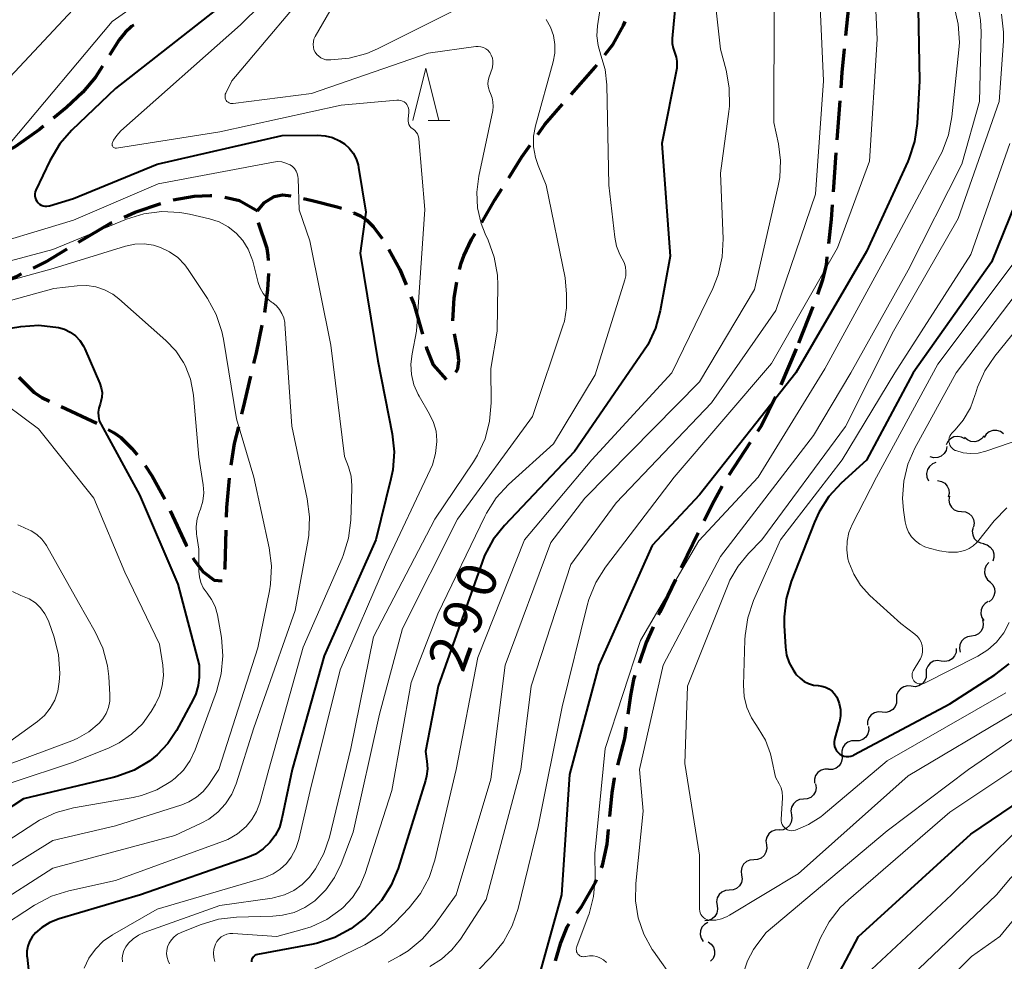
# Model space of a CAD drawing. Units: metres. Extents: x -64000 to -62000, y 25500 to 27000.
# Drawn here: x -62492 to -62398, y 25741 to 25831 of the extents above; entities that cross this region are included whole.
import ezdxf

# ---------------------------------------------------------------- set-up
doc = ezdxf.new("R2010")
doc.units = ezdxf.units.M
for name, color, linetype, lineweight in [('210300_徒歩道', 7, 'Continuous', 70), ('510200_細流', 7, 'Continuous', 30), ('633200_針葉樹林', 7, 'Continuous', 13), ('710100_等高線(計曲線)', 7, 'Continuous', 40), ('710200_等高線(主曲線)', 7, 'Continuous', 13)]:
    doc.layers.add(name, color=color, linetype=linetype, lineweight=lineweight)
doc.styles.add('Style-WORKING', font='MS Gothic.ttf')

msp = doc.modelspace()

# ---------------------------------------------------------------- linework, layer by layer
at = {"layer": '210300_徒歩道', "linetype": 'Continuous', "lineweight": 70}
for p, q in [((-62412.627, 25833.04), (-62413.004, 25829.309)), ((-62413.558, 25823.084), (-62413.832, 25819.344)), ((-62413.923, 25818.097), (-62414.196, 25814.357)), ((-62416.122, 25803.338), (-62417.509, 25799.854)), ((-62417.73, 25799.3), (-62419.202, 25795.851)), ((-62488.193, 25793.781), (-62484.791, 25792.205)), ((-62422.141, 25790.349), (-62424.199, 25787.215))]:
    msp.add_line(p, q, dxfattribs=at)
at = {"layer": '210300_徒歩道', "linetype": 'Continuous', "lineweight": 70, "flags": 128}
for points in [[(-62436.07, 25827.5), (-62435.29, 25828.51), (-62434.3, 25830.3), (-62434.116, 25830.687)], [(-62481.238, 25830.338), (-62481.45, 25830.19), (-62482.07, 25829.63), (-62482.63, 25828.92), (-62483.569, 25827.441)], [(-62413.13, 25828.065), (-62413.36, 25825.79), (-62413.467, 25824.33)], [(-62484.239, 25826.386), (-62484.91, 25825.33), (-62486.13, 25823.92)], [(-62439.299, 25823.686), (-62436.99, 25826.31), (-62436.835, 25826.511)], [(-62486.13, 25823.92), (-62487.69, 25822.44), (-62488.929, 25821.428)], [(-62442.505, 25819.855), (-62441.83, 25820.81), (-62440.125, 25822.747)], [(-62489.897, 25820.637), (-62490.26, 25820.34), (-62492.59, 25818.69), (-62492.964, 25818.487)], [(-62445.286, 25815.702), (-62444.02, 25817.71), (-62443.226, 25818.834)], [(-62447.885, 25811.431), (-62446.61, 25813.6), (-62445.952, 25814.644)], [(-62477.46, 25813.583), (-62475.44, 25813.93), (-62473.9, 25814.01), (-62473.743, 25813.996)], [(-62472.506, 25813.833), (-62471.11, 25813.54), (-62469.39, 25812.54)], [(-62469.39, 25812.54), (-62468.7, 25813.32), (-62467.77, 25813.92), (-62466.97, 25814.06), (-62466.185, 25813.972)], [(-62464.963, 25813.714), (-62464.12, 25813.52), (-62461.74, 25812.92), (-62461.334, 25812.778)], [(-62482.172, 25811.934), (-62481.11, 25812.4), (-62478.657, 25813.23)], [(-62414.288, 25813.11), (-62414.39, 25811.71), (-62414.646, 25809.378)], [(-62460.154, 25812.365), (-62460.14, 25812.36), (-62459.5, 25812.06), (-62458.89, 25811.63), (-62458.29, 25811.05), (-62457.425, 25809.889)], [(-62486.547, 25809.53), (-62483.48, 25811.36), (-62483.317, 25811.432)], [(-62468.319, 25807.774), (-62468.34, 25808.25), (-62468.46, 25808.92), (-62469.277, 25811.38)], [(-62449.999, 25806.925), (-62449.85, 25807.52), (-62449.6, 25808.22), (-62448.85, 25809.79), (-62448.519, 25810.354)], [(-62490.888, 25807.054), (-62489.68, 25807.66), (-62487.621, 25808.889)], [(-62456.778, 25808.823), (-62455.73, 25806.9), (-62455.139, 25805.457)], [(-62414.783, 25808.136), (-62414.87, 25807.34), (-62415.24, 25805.82), (-62415.68, 25804.507)], [(-62495.444, 25805.002), (-62494.87, 25805.21), (-62492.43, 25806.28), (-62492.005, 25806.493)], [(-62468.682, 25802.799), (-62468.38, 25804.97), (-62468.279, 25806.525)], [(-62450.644, 25801.982), (-62450.53, 25804.2), (-62450.279, 25805.708)], [(-62454.665, 25804.3), (-62454.39, 25803.63), (-62453.553, 25800.722)], [(-62469.724, 25797.909), (-62469.48, 25798.94), (-62468.932, 25801.575)], [(-62450.347, 25797.086), (-62450.16, 25797.41), (-62450.08, 25798.19), (-62450.18, 25799.09), (-62450.487, 25800.748)], [(-62453.208, 25799.521), (-62453.17, 25799.39), (-62452.53, 25797.79), (-62451.273, 25796.378)], [(-62492.256, 25796.586), (-62490.79, 25795.12), (-62490.05, 25794.65), (-62489.326, 25794.311)], [(-62470.884, 25793.046), (-62470.59, 25794.25), (-62470.012, 25796.693)], [(-62419.717, 25794.712), (-62421.07, 25791.98), (-62421.455, 25791.394)], [(-62471.886, 25788.152), (-62471.57, 25790.24), (-62471.181, 25791.832)], [(-62483.698, 25791.597), (-62483.11, 25791.27), (-62482.47, 25790.81), (-62481.42, 25789.75), (-62480.908, 25789.14)], [(-62480.15, 25788.148), (-62479.46, 25787.11), (-62478.268, 25784.909)], [(-62472.354, 25783.178), (-62472.33, 25784.11), (-62472.058, 25786.914)], [(-62424.845, 25786.146), (-62425.79, 25784.41), (-62426.571, 25782.818)], [(-62477.733, 25783.779), (-62476.23, 25780.5), (-62476.161, 25780.375)], [(-62472.501, 25778.181), (-62472.48, 25778.36), (-62472.387, 25781.928)], [(-62427.122, 25781.696), (-62428.19, 25779.52), (-62428.768, 25778.326)], [(-62475.561, 25779.279), (-62475.43, 25779.04), (-62474.6, 25777.96), (-62473.54, 25777.15), (-62472.761, 25777.082)], [(-62429.313, 25777.201), (-62430.82, 25774.09), (-62430.939, 25773.822)], [(-62431.445, 25772.679), (-62432.11, 25771.18), (-62432.799, 25769.186)], [(-62433.207, 25768.004), (-62433.34, 25767.62), (-62433.63, 25766.1), (-62433.876, 25764.321)], [(-62434.047, 25763.083), (-62434.2, 25761.98), (-62434.858, 25759.427)], [(-62435.171, 25758.216), (-62435.18, 25758.18), (-62435.4, 25756.78), (-62435.627, 25754.496)], [(-62435.751, 25753.252), (-62435.89, 25751.85), (-62436.32, 25749.79), (-62436.414, 25749.573)], [(-62436.913, 25748.427), (-62437.02, 25748.18), (-62438.39, 25745.78), (-62438.808, 25745.197)], [(-62439.536, 25744.181), (-62439.73, 25743.91), (-62440.36, 25742.29), (-62440.832, 25740.679)]]:
    msp.add_lwpolyline(points, dxfattribs=at)
at = {"layer": '510200_細流', "linetype": 'Continuous', "lineweight": 30, "flags": 128}
for points in [[(-62401.566, 25790.676), (-62401.886, 25790.856), (-62402.247, 25790.923), (-62402.61, 25790.871), (-62402.938, 25790.705), (-62403.196, 25790.443), (-62403.354, 25790.112)], [(-62399.727, 25790.979), (-62399.955, 25790.691), (-62400.264, 25790.493), (-62400.62, 25790.403), (-62400.986, 25790.433), (-62401.323, 25790.578), (-62401.595, 25790.824)], [(-62397.862, 25791.161), (-62398.158, 25791.379), (-62398.507, 25791.489), (-62398.874, 25791.483), (-62399.22, 25791.357), (-62399.508, 25791.129), (-62399.706, 25790.82)], [(-62403.277, 25789.942), (-62403.354, 25789.582), (-62403.543, 25789.268), (-62403.823, 25789.029), (-62404.164, 25788.893), (-62404.53, 25788.873), (-62404.883, 25788.973)], [(-62404.335, 25788.414), (-62404.678, 25788.284), (-62404.96, 25788.05), (-62405.154, 25787.738), (-62405.237, 25787.38), (-62405.201, 25787.015), (-62405.049, 25786.68)], [(-62404.172, 25786.684), (-62403.811, 25786.615), (-62403.493, 25786.432), (-62403.248, 25786.157), (-62403.106, 25785.819), (-62403.078, 25785.453), (-62403.171, 25785.098)], [(-62403.05, 25785.184), (-62403.102, 25784.821), (-62403.032, 25784.461), (-62402.852, 25784.141), (-62402.578, 25783.896), (-62402.241, 25783.751), (-62401.874, 25783.724)], [(-62401.883, 25783.717), (-62401.517, 25783.687), (-62401.181, 25783.539), (-62400.908, 25783.292), (-62400.731, 25782.971), (-62400.665, 25782.61), (-62400.719, 25782.247)], [(-62400.777, 25782.204), (-62400.855, 25781.845), (-62400.812, 25781.481), (-62400.656, 25781.149), (-62400.4, 25780.884), (-62400.074, 25780.716), (-62399.711, 25780.662)], [(-62399.785, 25780.616), (-62399.43, 25780.524), (-62399.124, 25780.322), (-62398.897, 25780.032), (-62398.776, 25779.685), (-62398.772, 25779.319), (-62398.887, 25778.97)], [(-62399.263, 25778.826), (-62399.511, 25778.555), (-62399.657, 25778.219), (-62399.688, 25777.853), (-62399.6, 25777.496), (-62399.403, 25777.186), (-62399.116, 25776.957)], [(-62399.139, 25776.957), (-62398.886, 25776.692), (-62398.732, 25776.359), (-62398.692, 25775.993), (-62398.771, 25775.635), (-62398.961, 25775.321), (-62399.242, 25775.085)], [(-62399.313, 25775.095), (-62399.631, 25774.912), (-62399.872, 25774.635), (-62400.013, 25774.297), (-62400.038, 25773.93), (-62399.944, 25773.575), (-62399.74, 25773.269)], [(-62399.884, 25773.331), (-62399.805, 25772.973), (-62399.845, 25772.608), (-62400, 25772.275), (-62400.254, 25772.01), (-62400.579, 25771.839), (-62400.941, 25771.783)], [(-62400.941, 25771.783), (-62401.304, 25771.726), (-62401.629, 25771.556), (-62401.883, 25771.291), (-62402.038, 25770.957), (-62402.078, 25770.592), (-62401.998, 25770.234)], [(-62402.387, 25770.589), (-62402.411, 25770.223), (-62402.552, 25769.884), (-62402.794, 25769.607), (-62403.112, 25769.424), (-62403.471, 25769.351), (-62403.835, 25769.399)], [(-62403.835, 25769.399), (-62404.199, 25769.446), (-62404.559, 25769.374), (-62404.877, 25769.19), (-62405.119, 25768.913), (-62405.26, 25768.575), (-62405.284, 25768.208)], [(-62405.27, 25768.192), (-62405.287, 25767.825), (-62405.421, 25767.484), (-62405.658, 25767.202), (-62405.972, 25767.013), (-62406.33, 25766.933), (-62406.695, 25766.973)], [(-62406.695, 25766.973), (-62407.06, 25767.014), (-62407.418, 25766.934), (-62407.732, 25766.745), (-62407.969, 25766.463), (-62408.104, 25766.122), (-62408.121, 25765.755)], [(-62408.109, 25765.742), (-62408.117, 25765.375), (-62408.244, 25765.03), (-62408.474, 25764.744), (-62408.784, 25764.547), (-62409.14, 25764.459), (-62409.506, 25764.491)], [(-62409.506, 25764.491), (-62409.872, 25764.523), (-62410.228, 25764.435), (-62410.537, 25764.239), (-62410.768, 25763.952), (-62410.895, 25763.608), (-62410.903, 25763.241)], [(-62410.793, 25763.128), (-62410.767, 25762.762), (-62410.861, 25762.407), (-62411.065, 25762.101), (-62411.355, 25761.876), (-62411.701, 25761.756), (-62412.069, 25761.754)], [(-62412.069, 25761.754), (-62412.436, 25761.753), (-62412.782, 25761.632), (-62413.073, 25761.408), (-62413.276, 25761.101), (-62413.37, 25760.747), (-62413.344, 25760.38)], [(-62413.344, 25760.38), (-62413.319, 25760.014), (-62413.413, 25759.66), (-62413.616, 25759.353), (-62413.907, 25759.128), (-62414.253, 25759.008), (-62414.62, 25759.007)], [(-62414.635, 25759.021), (-62415.002, 25759.037), (-62415.354, 25758.933), (-62415.655, 25758.723), (-62415.872, 25758.426), (-62415.983, 25758.077), (-62415.975, 25757.71)], [(-62415.879, 25757.623), (-62415.823, 25757.26), (-62415.887, 25756.899), (-62416.064, 25756.576), (-62416.334, 25756.328), (-62416.669, 25756.179), (-62417.035, 25756.147)], [(-62417.035, 25756.147), (-62417.401, 25756.115), (-62417.736, 25755.966), (-62418.006, 25755.718), (-62418.183, 25755.395), (-62418.247, 25755.034), (-62418.191, 25754.671)], [(-62418.191, 25754.671), (-62418.135, 25754.308), (-62418.2, 25753.947), (-62418.376, 25753.624), (-62418.647, 25753.376), (-62418.982, 25753.227), (-62419.348, 25753.195)], [(-62419.381, 25753.222), (-62419.747, 25753.204), (-62420.088, 25753.068), (-62420.368, 25752.83), (-62420.557, 25752.515), (-62420.635, 25752.156), (-62420.593, 25751.792)], [(-62420.593, 25751.792), (-62420.551, 25751.427), (-62420.629, 25751.069), (-62420.818, 25750.753), (-62421.098, 25750.515), (-62421.439, 25750.38), (-62421.806, 25750.361)], [(-62421.796, 25750.354), (-62422.162, 25750.326), (-62422.499, 25750.181), (-62422.773, 25749.936), (-62422.953, 25749.616), (-62423.022, 25749.256), (-62422.971, 25748.892)], [(-62422.971, 25748.892), (-62422.919, 25748.529), (-62422.988, 25748.168), (-62423.168, 25747.848), (-62423.442, 25747.603), (-62423.779, 25747.458), (-62424.145, 25747.43)], [(-62424.145, 25747.43), (-62424.511, 25747.403), (-62424.848, 25747.258), (-62425.122, 25747.013), (-62425.302, 25746.693), (-62425.371, 25746.332), (-62425.319, 25745.969)], [(-62425.319, 25745.969), (-62425.268, 25745.605), (-62425.336, 25745.245), (-62425.517, 25744.924), (-62425.791, 25744.68), (-62426.128, 25744.535), (-62426.494, 25744.507)], [(-62426.206, 25744.348), (-62426.525, 25744.166), (-62426.768, 25743.891), (-62426.911, 25743.553), (-62426.937, 25743.186), (-62426.845, 25742.831), (-62426.643, 25742.524)], [(-62426.169, 25742.487), (-62425.871, 25742.271), (-62425.66, 25741.971), (-62425.555, 25741.619), (-62425.57, 25741.252), (-62425.7, 25740.909), (-62425.934, 25740.626)]]:
    msp.add_lwpolyline(points, dxfattribs=at)
at = {"layer": '633200_針葉樹林', "linetype": 'Continuous', "lineweight": 13}
msp.add_line((-62453.022, 25821.2), (-62450.938, 25821.2), dxfattribs=at)
at = {"layer": '633200_針葉樹林', "linetype": 'Continuous', "lineweight": 13, "flags": 128}
msp.add_lwpolyline([(-62454.48, 25821.2), (-62453.23, 25826.2), (-62451.98, 25821.2)], dxfattribs=at)
at = {"layer": '710100_等高線(計曲線)', "linetype": 'Continuous', "lineweight": 40, "flags": 128}
for points, elevation in [([(-62406.07, 25833.62), (-62405.92, 25825), (-62406.14, 25820.9), (-62406.39, 25819.18), (-62406.93, 25817.52), (-62407.04, 25817.27), (-62411, 25808.64), (-62417.76, 25797), (-62427, 25785.33), (-62431.54, 25780.46)], 280), ([(-62429.3, 25832.48), (-62429.62, 25829.06), (-62429.62, 25828.58), (-62429.54, 25828.11), (-62429.37, 25827.63), (-62429.23, 25827.26), (-62429.16, 25826.87), (-62429.16, 25826.48), (-62429.19, 25826.22), (-62430.62, 25819), (-62429.81, 25808.19), (-62430.77, 25802.96), (-62431.23, 25801.28), (-62431.97, 25799.7), (-62432.37, 25799.08), (-62439, 25789.47), (-62445.69, 25782.4), (-62446.77, 25781.03), (-62447.6, 25779.5), (-62447.85, 25778.87), (-62452.05, 25767), (-62453.27, 25760.73), (-62453.14, 25759.79), (-62453.09, 25759.07), (-62453.18, 25758.35), (-62453.28, 25757.95), (-62455.9, 25749.53), (-62456.57, 25747.92), (-62457.5, 25746.45), (-62458.63, 25745.19), (-62459.06, 25744.8), (-62460.43, 25743.73), (-62461.97, 25742.91), (-62463.63, 25742.37), (-62464.04, 25742.28), (-62469.37, 25741.29), (-62469.49, 25741.25), (-62469.61, 25741.2), (-62469.71, 25741.13), (-62469.8, 25741.04), (-62469.87, 25740.93), (-62469.92, 25740.82), (-62469.95, 25740.69), (-62469.96, 25740.57)], 290), ([(-62473.41, 25831.77), (-62483, 25824.26), (-62487.17, 25820.27), (-62488.32, 25818.96), (-62489.28, 25817.34), (-62490.62, 25814.53)], 300), ([(-62490.62, 25814.53), (-62490.69, 25814.36), (-62490.72, 25814.17), (-62490.72, 25813.98), (-62490.69, 25813.8), (-62490.63, 25813.62), (-62490.53, 25813.46), (-62490.41, 25813.31), (-62490.27, 25813.19), (-62490.11, 25813.09), (-62489.93, 25813.03), (-62489.75, 25812.99), (-62489.56, 25812.99), (-62489.37, 25813.02), (-62489.33, 25813.03), (-62487, 25813.73), (-62479, 25817.01), (-62467, 25819.74), (-62463.63, 25819.78), (-62462.89, 25819.73), (-62462.18, 25819.55), (-62461.51, 25819.25), (-62461.05, 25818.95), (-62460.6, 25818.54), (-62460.22, 25818.06), (-62459.92, 25817.52), (-62459.73, 25816.94), (-62459.68, 25816.68), (-62459, 25812.4), (-62459.53, 25808.47), (-62457.83, 25798.17), (-62456.47, 25791.18), (-62456.28, 25789.45), (-62456.41, 25787.71), (-62456.58, 25786.85), (-62458.04, 25781), (-62463, 25769.88), (-62466.04, 25759), (-62467.03, 25754.31), (-62467.28, 25753.46), (-62467.68, 25752.68), (-62468.18, 25752), (-62468.83, 25751.39), (-62469.57, 25750.9), (-62470.33, 25750.56), (-62480.58, 25747), (-62488.4, 25744.68), (-62489.27, 25744.34), (-62490.06, 25743.85), (-62490.66, 25743.34), (-62490.98, 25742.96), (-62491.23, 25742.53), (-62491.39, 25742.07), (-62491.48, 25741.59), (-62491.48, 25741.1), (-62491.47, 25741.03), (-62491.27, 25739.2)], 300), ([(-62394.42, 25819), (-62399, 25807.61), (-62406.53, 25797), (-62411, 25788.63), (-62413.42, 25786.43), (-62414.6, 25785.15), (-62415.54, 25783.68), (-62415.99, 25782.69), (-62418.21, 25777.03), (-62418.7, 25775.36), (-62418.9, 25773.63), (-62418.89, 25772.79), (-62418.76, 25770.74), (-62418.65, 25769.97), (-62418.4, 25769.23), (-62418.03, 25768.54), (-62417.79, 25768.21), (-62417.7, 25768.09), (-62417.36, 25767.74), (-62416.97, 25767.45), (-62416.54, 25767.24), (-62416.08, 25767.1), (-62415.63, 25767.05)], 270), ([(-62415.65, 25735.63), (-62411.76, 25743), (-62401, 25752.82), (-62389.2, 25760.8), (-62379, 25765.84), (-62371, 25769.78), (-62360.32, 25779), (-62353, 25789.76), (-62350.59, 25793.41), (-62348.07, 25803)], 280), ([(-62499.79, 25800.21), (-62492.06, 25801.45), (-62490.34, 25801.58), (-62488.46, 25801.37), (-62487.87, 25801.2), (-62487.32, 25800.92), (-62486.83, 25800.55), (-62486.41, 25800.1)], 310), ([(-62486.41, 25800.1), (-62486.07, 25799.58), (-62485.94, 25799.32), (-62484.49, 25795.99), (-62484.35, 25795.57), (-62484.28, 25795.14), (-62484.29, 25794.69), (-62484.38, 25794.26), (-62484.47, 25794), (-62484.59, 25793.63), (-62484.64, 25793.24), (-62484.63, 25792.84), (-62484.54, 25792.46), (-62484.39, 25792.09), (-62484.37, 25792.05), (-62480.69, 25785.31), (-62477, 25776.75), (-62474.96, 25769), (-62474.98, 25767.86), (-62475.07, 25767.05), (-62475.29, 25766.27), (-62475.54, 25765.72), (-62477.14, 25762.75), (-62477.96, 25761.5), (-62478.98, 25760.42), (-62479.69, 25759.85), (-62479.71, 25759.83), (-62481.21, 25758.95), (-62482.85, 25758.34), (-62483.21, 25758.24), (-62491.81, 25756.19), (-62503, 25748.87)], 310), ([(-62431.54, 25780.46), (-62436.64, 25769), (-62439.47, 25758.53), (-62440.22, 25747), (-62442.4, 25739.17)], 280), ([(-62415.63, 25767.05), (-62415.27, 25767), (-62414.92, 25766.89), (-62414.59, 25766.73), (-62414.3, 25766.51), (-62414.05, 25766.24), (-62413.85, 25765.93), (-62413.82, 25765.87), (-62413.61, 25765.32), (-62413.5, 25764.74), (-62413.49, 25764.16), (-62413.58, 25763.58), (-62413.6, 25763.52), (-62414.05, 25761.87), (-62414.09, 25761.65), (-62414.09, 25761.42), (-62414.05, 25761.2), (-62413.98, 25760.99), (-62413.86, 25760.8), (-62413.72, 25760.63), (-62413.55, 25760.48), (-62413.36, 25760.37), (-62413.15, 25760.29), (-62412.93, 25760.25), (-62412.7, 25760.25), (-62412.48, 25760.29), (-62412.27, 25760.36), (-62412.21, 25760.4), (-62403, 25765.3), (-62398.68, 25768.07), (-62397.3, 25769.14)], 270)]:
    msp.add_lwpolyline(points, dxfattribs=dict(at, elevation=elevation))
at = {"layer": '710200_等高線(主曲線)', "linetype": 'Continuous', "lineweight": 13, "flags": 128}
for points, elevation in [([(-62492.66, 25869.34), (-62491.83, 25867.13), (-62491.28, 25866), (-62490.55, 25864.97), (-62489.64, 25864.09), (-62489.03, 25863.64), (-62485.85, 25861.55), (-62484.48, 25860.47), (-62483.32, 25859.17), (-62482.61, 25858.06), (-62479.79, 25853), (-62476.88, 25845.12), (-62476.47, 25838.07), (-62476.5, 25837.22), (-62476.67, 25836.38), (-62476.8, 25836), (-62477.08, 25835.44), (-62477.45, 25834.94), (-62477.9, 25834.51), (-62478.07, 25834.38), (-62483.32, 25830.68), (-62493.11, 25819)], 302), ([(-62494.44, 25862.17), (-62491, 25857.33), (-62488.53, 25854.74), (-62487.52, 25853.49), (-62486.75, 25852.08), (-62486.27, 25850.67), (-62485.67, 25848.33), (-62483.93, 25843.41), (-62483.49, 25841.73), (-62483.35, 25839.99), (-62483.5, 25838.37), (-62483.57, 25837.96), (-62484.01, 25836.28), (-62484.74, 25834.69), (-62485.74, 25833.26), (-62486.14, 25832.81), (-62495, 25823.38)], 304), ([(-62410.39, 25838.02), (-62409.96, 25829), (-62410.7, 25817.3), (-62413.76, 25809), (-62420.09, 25797.91), (-62429.44, 25787), (-62436.01, 25778.39), (-62436.94, 25776.91), (-62437.6, 25775.3), (-62437.76, 25774.72), (-62440.16, 25765), (-62442.47, 25753.53), (-62444.4, 25745.68), (-62444.96, 25744.03), (-62445.79, 25742.5), (-62446.99, 25741.04), (-62448.29, 25739.72)], 282), ([(-62415.64, 25836.36), (-62415.12, 25825), (-62415.87, 25814.13), (-62419.67, 25803), (-62425.85, 25794.15), (-62435, 25784.56), (-62439.34, 25778.66), (-62443.15, 25767), (-62444.14, 25759), (-62447.44, 25746.56), (-62449.92, 25742.75), (-62450.74, 25741.71)], 284), ([(-62425.89, 25836.11), (-62425, 25828.03)], 288), ([(-62463, 25835.49), (-62471.85, 25825), (-62472.42, 25823.82), (-62472.47, 25823.71), (-62472.49, 25823.59), (-62472.49, 25823.46), (-62472.47, 25823.34), (-62472.43, 25823.23), (-62472.37, 25823.12), (-62472.3, 25823.02), (-62472.2, 25822.94), (-62472.1, 25822.88), (-62471.98, 25822.83), (-62471.86, 25822.81), (-62471.74, 25822.81), (-62471.7, 25822.81), (-62464.21, 25823.79), (-62453, 25827.66), (-62448.46, 25828.28), (-62448.21, 25828.29), (-62447.96, 25828.26)], 296), ([(-62460.32, 25835.34), (-62463.85, 25829.24), (-62463.96, 25829), (-62464.02, 25828.75), (-62464.05, 25828.49), (-62464.02, 25828.23), (-62463.96, 25827.98), (-62463.85, 25827.75), (-62463.7, 25827.53), (-62463.51, 25827.35), (-62463.3, 25827.2), (-62463.07, 25827.09), (-62462.81, 25827.02), (-62462.56, 25827), (-62462.33, 25827), (-62460.6, 25827.15), (-62458.91, 25827.6), (-62457.86, 25828.06), (-62449, 25832.49)], 294), ([(-62467, 25834.31), (-62471, 25830.36), (-62482.47, 25820.19), (-62482.86, 25819.77), (-62483.18, 25819.3), (-62483.29, 25819.07), (-62483.31, 25819.01), (-62483.32, 25818.94), (-62483.32, 25818.87), (-62483.31, 25818.81), (-62483.28, 25818.75), (-62483.25, 25818.69), (-62483.2, 25818.64), (-62483.15, 25818.6), (-62483.09, 25818.56), (-62483.03, 25818.54)], 298), ([(-62436.37, 25833), (-62436.78, 25830.26), (-62436.84, 25829.32), (-62436.73, 25828.38), (-62436.46, 25827.45), (-62436.05, 25826.09), (-62435.89, 25824.62), (-62435.68, 25815), (-62435.12, 25810), (-62434.95, 25809.15), (-62434.63, 25808.34), (-62434.42, 25807.95), (-62434.22, 25807.57), (-62434.1, 25807.16), (-62434.05, 25806.73), (-62434.08, 25806.31), (-62434.16, 25805.94), (-62437, 25796.83), (-62441, 25790.21), (-62445.3, 25786.31)], 292), ([(-62400.35, 25832.53), (-62400.05, 25830.82), (-62400.01, 25829.7), (-62400.16, 25823), (-62401.84, 25817), (-62407, 25806.85), (-62412.49, 25797), (-62416.06, 25791), (-62425, 25779.42)], 276), ([(-62419.84, 25832.16), (-62419.88, 25821), (-62419.44, 25818.97), (-62419.24, 25817.36), (-62419.31, 25815.74), (-62419.46, 25814.92), (-62421.72, 25805), (-62427, 25796.14), (-62437.99, 25785), (-62441.25, 25780.75), (-62445.64, 25769), (-62447, 25758.08), (-62450.33, 25747), (-62452.45, 25744.06), (-62453.59, 25742.74), (-62454.94, 25741.64), (-62455.73, 25741.15), (-62456.84, 25740.54)], 286), ([(-62402.58, 25832.11), (-62402.19, 25830.41), (-62402.09, 25828.67), (-62402.14, 25827.96), (-62402.8, 25821.53), (-62403.13, 25819.82), (-62403.75, 25818.19), (-62403.93, 25817.83), (-62408.66, 25809), (-62415, 25797.4), (-62421.37, 25787), (-62427.07, 25780.93), (-62432.65, 25771.35), (-62436.06, 25761), (-62437.04, 25750.96), (-62437.02, 25748.59), (-62437.15, 25746.85), (-62437.59, 25745.16), (-62437.67, 25744.94), (-62438.77, 25742.03), (-62438.81, 25741.91), (-62438.82, 25741.79), (-62438.81, 25741.66), (-62438.78, 25741.54), (-62438.73, 25741.43), (-62438.66, 25741.32), (-62438.57, 25741.23), (-62438.47, 25741.16), (-62438.36, 25741.1), (-62438.24, 25741.07), (-62438.11, 25741.06), (-62437.99, 25741.07), (-62437.92, 25741.08), (-62437.56, 25741.14), (-62437.2, 25741.14), (-62436.84, 25741.07), (-62436.5, 25740.94), (-62436.19, 25740.76), (-62435.91, 25740.52)], 278), ([(-62398.04, 25831.39), (-62397.85, 25829.66)], 274), ([(-62441.71, 25830.88), (-62441.29, 25830.14), (-62441.01, 25829.33), (-62440.87, 25828.48), (-62440.88, 25827.63), (-62441.03, 25826.8), (-62442.72, 25820.69), (-62442.91, 25819.69), (-62442.91, 25818.67), (-62442.74, 25817.66), (-62442.48, 25816.87), (-62441.69, 25815), (-62439.89, 25806.11), (-62439.75, 25804.56), (-62439.74, 25803.25), (-62439.96, 25801.97), (-62440.1, 25801.52), (-62443, 25792.82)], 294), ([(-62397.85, 25829.66), (-62397.87, 25828.79), (-62398.27, 25823), (-62402.21, 25811.79), (-62408.41, 25801), (-62413, 25791.87), (-62421.04, 25781), (-62422.31, 25779.71), (-62423.31, 25778.5), (-62424.08, 25777.14), (-62424.25, 25776.74), (-62428.15, 25767), (-62428.41, 25759.59), (-62427, 25750.81), (-62427, 25745.63), (-62426.98, 25745.44), (-62426.94, 25745.26), (-62426.86, 25745.1), (-62426.75, 25744.94), (-62426.62, 25744.81), (-62426.47, 25744.71), (-62426.3, 25744.63), (-62426.12, 25744.58), (-62426, 25744.57), (-62425.43, 25744.58), (-62424.88, 25744.7), (-62424.35, 25744.91), (-62424.14, 25745.03), (-62417.54, 25749), (-62407, 25758.39), (-62397, 25764.35)], 274), ([(-62447.96, 25828.26), (-62447.72, 25828.18), (-62447.5, 25828.07), (-62447.3, 25827.92), (-62447.13, 25827.74), (-62447.1, 25827.7), (-62446.96, 25827.45), (-62446.86, 25827.18), (-62446.8, 25826.9), (-62446.8, 25826.61), (-62446.84, 25826.32), (-62446.88, 25826.19), (-62447.17, 25825.37), (-62447.25, 25825.03), (-62447.28, 25824.68), (-62447.24, 25824.33), (-62447.15, 25823.99), (-62447.05, 25823.77), (-62446.89, 25823.38), (-62446.8, 25822.97), (-62446.78, 25822.55), (-62446.83, 25822.15), (-62448.17, 25815.87), (-62448.35, 25814.34), (-62448.27, 25812.81), (-62447.93, 25811.31), (-62447.55, 25810.34), (-62447.27, 25809.73), (-62446.68, 25808.09), (-62446.38, 25806.37), (-62446.35, 25805.42), (-62446.4, 25801), (-62447, 25797.42), (-62446.98, 25794.13), (-62447.12, 25792.39), (-62447.56, 25790.7), (-62448.28, 25789.12), (-62448.67, 25788.48), (-62452.36, 25783), (-62458.27, 25771.73), (-62460.42, 25761), (-62462.48, 25752.51), (-62463.01, 25750.94), (-62463.81, 25749.48), (-62464.4, 25748.69), (-62465.09, 25747.99), (-62465.89, 25747.42), (-62466.78, 25746.99), (-62467.73, 25746.73), (-62467.96, 25746.69), (-62473, 25745.98), (-62480.23, 25743.4), (-62480.79, 25743.14), (-62481.3, 25742.79), (-62481.73, 25742.36), (-62482, 25742), (-62482.18, 25741.67), (-62482.29, 25741.32), (-62482.34, 25740.95), (-62482.33, 25740.58)], 296), ([(-62425, 25828.03), (-62424.46, 25826.03), (-62424.15, 25824.31), (-62424.14, 25822.57), (-62424.2, 25822.07), (-62425, 25816.15), (-62424.74, 25809.86), (-62424.82, 25808.12), (-62425.2, 25806.42), (-62425.73, 25805.1), (-62429.65, 25797), (-62437.32, 25788.68), (-62443.77, 25781), (-62448.26, 25769.74), (-62450.33, 25759), (-62452.38, 25750.33), (-62452.93, 25748.67), (-62453.75, 25747.13), (-62454.85, 25745.75), (-62456.2, 25744.32), (-62457.5, 25743.17), (-62459.09, 25742.2), (-62464.1, 25739.77)], 288), ([(-62483.03, 25818.54), (-62482.96, 25818.53), (-62482.9, 25818.53), (-62482.88, 25818.54), (-62473, 25820.11), (-62461.34, 25822.66), (-62456.02, 25823.15), (-62455.83, 25823.15), (-62455.65, 25823.12), (-62455.47, 25823.06), (-62455.31, 25822.97), (-62455.17, 25822.85), (-62455.05, 25822.71), (-62454.96, 25822.55), (-62454.89, 25822.38), (-62454.86, 25822.2), (-62454.86, 25822.01), (-62454.86, 25821.99), (-62454.93, 25821.31), (-62454.94, 25821.14), (-62454.91, 25820.97), (-62454.86, 25820.81), (-62454.77, 25820.66), (-62454.67, 25820.53), (-62454.54, 25820.42), (-62454.47, 25820.38), (-62454.3, 25820.25), (-62454.16, 25820.09), (-62454.04, 25819.92), (-62453.96, 25819.72), (-62453.91, 25819.51), (-62453.9, 25819.44), (-62453.34, 25812.66), (-62454.12, 25801), (-62454.56, 25798.85), (-62454.68, 25797.85), (-62454.61, 25796.85), (-62454.38, 25795.87), (-62453.98, 25794.95), (-62453.89, 25794.79), (-62452.88, 25793.06), (-62452.5, 25792.26), (-62452.26, 25791.41), (-62452.18, 25790.52), (-62452.18, 25790.42), (-62452.3, 25789.28), (-62452.61, 25788.19), (-62452.81, 25787.72), (-62457, 25778.85), (-62461.46, 25768.54), (-62464.32, 25757), (-62465.42, 25752.3), (-62465.7, 25751.42), (-62466.14, 25750.61), (-62466.6, 25750), (-62467.19, 25749.45), (-62467.86, 25749), (-62468.6, 25748.68), (-62468.77, 25748.62), (-62479, 25745.62), (-62483.29, 25743.15), (-62484.17, 25742.54), (-62484.92, 25741.79), (-62485.53, 25740.92), (-62485.98, 25739.96)], 298), ([(-62397.24, 25819), (-62401, 25808.34), (-62408.28, 25797), (-62413.31, 25788.69), (-62419.24, 25781), (-62421.81, 25775.2), (-62422.37, 25773.55), (-62422.64, 25771.83), (-62422.66, 25771.43), (-62422.77, 25767.09), (-62422.71, 25766.01), (-62422.46, 25764.96), (-62422.03, 25763.97), (-62421.61, 25763.3), (-62421.38, 25762.98), (-62420.68, 25761.8), (-62420.19, 25760.51), (-62420.06, 25759.94), (-62419.72, 25758.28), (-62419.36, 25757.64), (-62419.18, 25757.25), (-62419.08, 25756.83), (-62419.04, 25756.4), (-62419.05, 25756.27), (-62419.18, 25754.26), (-62419.18, 25754.08), (-62419.14, 25753.9), (-62419.08, 25753.73), (-62418.98, 25753.57)], 272), ([(-62497, 25808.64), (-62487, 25811.65), (-62478.89, 25815.11), (-62467.85, 25817.21), (-62467.45, 25817.25), (-62467.05, 25817.22), (-62466.66, 25817.12), (-62466.29, 25816.96), (-62466.25, 25816.93), (-62466.03, 25816.77), (-62465.84, 25816.58), (-62465.68, 25816.35), (-62465.57, 25816.11), (-62465.5, 25815.84), (-62465.48, 25815.63), (-62465.38, 25812.62), (-62464.35, 25809.65), (-62462.34, 25799.66), (-62461.03, 25789), (-62460.66, 25788), (-62460.41, 25787.11), (-62460.32, 25786.19), (-62460.32, 25785.93), (-62460.43, 25782.91), (-62460.64, 25781.18), (-62461.15, 25779.51)], 302), ([(-62498.09, 25806.41), (-62489, 25808.84), (-62481.95, 25811.73), (-62480.28, 25812.24), (-62478.55, 25812.46), (-62476.81, 25812.38), (-62475.9, 25812.21), (-62473.98, 25811.77), (-62473.05, 25811.47), (-62472.2, 25811.01), (-62471.43, 25810.41), (-62470.78, 25809.69), (-62470.27, 25808.86), (-62469.91, 25807.96), (-62469.83, 25807.71), (-62469.32, 25805.67), (-62469.13, 25805.12), (-62468.84, 25804.61), (-62468.48, 25804.17), (-62468.04, 25803.79), (-62467.92, 25803.71), (-62467.57, 25803.43), (-62467.27, 25803.09)], 304), ([(-62498.15, 25804.5), (-62488.97, 25807), (-62482.04, 25809.14), (-62481.15, 25809.33), (-62480.25, 25809.36), (-62479.35, 25809.24), (-62478.67, 25809.03), (-62477.8, 25808.62), (-62477.02, 25808.05), (-62476.34, 25807.36)], 306), ([(-62395.78, 25809), (-62404.17, 25797.83), (-62410.05, 25787), (-62412.36, 25782.49), (-62412.68, 25781.71), (-62412.86, 25780.88), (-62412.89, 25780.04), (-62412.77, 25779.2), (-62412.68, 25778.87), (-62412.22, 25777.73), (-62411.57, 25776.68), (-62410.66, 25775.69), (-62407.7, 25773), (-62406.35, 25771.97), (-62406.11, 25771.75), (-62405.91, 25771.5), (-62405.75, 25771.21), (-62405.65, 25770.89), (-62405.61, 25770.57), (-62405.62, 25770.24), (-62405.69, 25769.92), (-62405.81, 25769.62), (-62405.88, 25769.5), (-62406.51, 25768.46), (-62406.57, 25768.33), (-62406.61, 25768.2), (-62406.63, 25768.05), (-62406.62, 25767.91), (-62406.59, 25767.77), (-62406.53, 25767.63), (-62406.45, 25767.51), (-62406.35, 25767.41), (-62406.23, 25767.32), (-62406.1, 25767.26), (-62405.96, 25767.22)], 268), ([(-62394.21, 25807.79), (-62402.39, 25797), (-62406.35, 25789.79), (-62407.02, 25788.26), (-62407.42, 25786.63), (-62407.53, 25784.97), (-62407.44, 25783.85), (-62407.28, 25782.75), (-62407.16, 25782.23), (-62406.96, 25781.74), (-62406.67, 25781.3), (-62406.31, 25780.91), (-62405.88, 25780.59), (-62405.41, 25780.35), (-62405, 25780.21), (-62403.98, 25779.96), (-62403.12, 25779.83), (-62402.26, 25779.84), (-62402, 25779.88), (-62401.55, 25779.99), (-62401.14, 25780.17), (-62400.76, 25780.43), (-62400.43, 25780.75), (-62400.36, 25780.82), (-62398.75, 25782.83), (-62397.54, 25784.08)], 266), ([(-62476.34, 25807.36), (-62476.02, 25806.92), (-62474.18, 25804.15), (-62473.35, 25802.61), (-62472.8, 25800.96), (-62472.65, 25800.24), (-62471.4, 25792.6), (-62469.74, 25787), (-62468.26, 25780.24), (-62468.04, 25778.51), (-62468.12, 25776.77), (-62468.23, 25776.13), (-62469.33, 25770.67), (-62473.08, 25759), (-62474.04, 25757.57), (-62474.58, 25756.9), (-62475.23, 25756.34), (-62475.96, 25755.9), (-62476.64, 25755.62), (-62483, 25753.61), (-62489, 25752.21), (-62500.56, 25745)], 306), ([(-62391.89, 25807), (-62398.7, 25798.61), (-62399.65, 25797.19), (-62400.35, 25795.63), (-62400.55, 25795), (-62400.56, 25794.94), (-62401.03, 25793.66), (-62401.71, 25792.49), (-62402.48, 25791.56), (-62402.8, 25791.23), (-62402.92, 25791.09), (-62403, 25790.93), (-62403.06, 25790.77), (-62403.09, 25790.59), (-62403.09, 25790.41), (-62403.05, 25790.24), (-62402.99, 25790.07), (-62402.9, 25789.91), (-62402.78, 25789.78), (-62402.64, 25789.67), (-62402.49, 25789.58), (-62402.44, 25789.56), (-62401.74, 25789.36), (-62401.01, 25789.28), (-62400.28, 25789.32), (-62399.54, 25789.51), (-62394.88, 25791.12)], 264), ([(-62499.93, 25802.07), (-62488.9, 25805.1), (-62486.65, 25805.35), (-62485.75, 25805.38), (-62484.87, 25805.25), (-62484.03, 25804.96), (-62483.24, 25804.54), (-62482.68, 25804.11), (-62478.15, 25800.12), (-62477.21, 25799.13), (-62476.46, 25798), (-62476.32, 25797.73), (-62475.81, 25796.42), (-62475.53, 25795.05), (-62475.51, 25794.84), (-62475, 25788.92), (-62474.58, 25786.29), (-62474.53, 25785.5), (-62474.61, 25784.71), (-62474.83, 25783.95), (-62474.89, 25783.8), (-62474.92, 25783.74), (-62475.15, 25783.03), (-62475.25, 25782.29), (-62475.23, 25781.54), (-62475.2, 25781.36), (-62475, 25780.12), (-62475, 25778.02), (-62474.95, 25777.46), (-62474.8, 25776.92), (-62474.57, 25776.41), (-62474.21, 25775.91), (-62473.77, 25775.3), (-62473.44, 25774.61), (-62473.22, 25773.82), (-62472.84, 25771.64), (-62472.69, 25769.91), (-62472.85, 25768.17), (-62473.3, 25766.48), (-62475.35, 25760.89), (-62475.82, 25759.87), (-62476.47, 25758.95), (-62477.27, 25758.16), (-62477.68, 25757.84), (-62479.03, 25757.05), (-62480.49, 25756.51), (-62481.3, 25756.33), (-62487.01, 25755.33), (-62488.69, 25754.88), (-62490.27, 25754.15), (-62490.73, 25753.87), (-62501, 25747.19)], 308), ([(-62467.27, 25803.09), (-62467.03, 25802.7), (-62466.86, 25802.28), (-62466.77, 25801.84), (-62466.76, 25801.71), (-62466.1, 25791.9), (-62464.6, 25784.94), (-62464.38, 25783.21), (-62464.46, 25781.47), (-62464.53, 25781.04), (-62465.77, 25774.23), (-62469.72, 25763), (-62471.43, 25757.64), (-62471.85, 25756.63), (-62472.44, 25755.71), (-62473.17, 25754.91), (-62474.04, 25754.25), (-62474.79, 25753.85), (-62477.31, 25752.69), (-62489, 25749.56), (-62495, 25745.73)], 304), ([(-62495.04, 25795.09), (-62490.36, 25791.64), (-62485.07, 25785), (-62482.08, 25777.92), (-62478.76, 25771), (-62478.46, 25769), (-62478.39, 25768.01), (-62478.5, 25767.02), (-62478.78, 25766.07), (-62479.17, 25765.26), (-62479.57, 25764.57), (-62480.41, 25763.39), (-62481.44, 25762.38), (-62482.63, 25761.56), (-62483.61, 25761.08), (-62487, 25759.71), (-62493, 25757.72)], 312), ([(-62443, 25792.82), (-62450.2, 25783), (-62455.47, 25772.53), (-62457.68, 25764.32), (-62460.2, 25753), (-62461.34, 25749.97), (-62461.98, 25748.65), (-62462.83, 25747.46), (-62463.88, 25746.43), (-62464.83, 25745.78), (-62465.87, 25745.31), (-62466.98, 25745.03), (-62467.89, 25744.94), (-62471.38, 25744.86), (-62473.11, 25744.66), (-62474.87, 25744.13), (-62476.7, 25743.39), (-62477.05, 25743.22), (-62477.36, 25742.98), (-62477.63, 25742.69), (-62477.84, 25742.36), (-62478, 25742), (-62478.07, 25741.67), (-62478.09, 25741.34), (-62478.05, 25741), (-62477.95, 25740.68), (-62477.8, 25740.38)], 294), ([(-62408, 25738), (-62398.54, 25747), (-62397.2, 25748.59), (-62395.96, 25749.82), (-62394.51, 25750.83), (-62385, 25756.26), (-62373.61, 25762.39), (-62363, 25771.39), (-62353.53, 25781), (-62348.93, 25787.07)], 284), ([(-62445.3, 25786.31), (-62446.48, 25785.03), (-62447.43, 25783.57), (-62447.59, 25783.24), (-62452.08, 25773.92), (-62454.65, 25767.35), (-62456.51, 25757), (-62459.06, 25749.05), (-62459.57, 25747.84), (-62460.28, 25746.74), (-62461.17, 25745.78), (-62461.36, 25745.61), (-62462.73, 25744.64), (-62464.24, 25743.92), (-62465.08, 25743.66), (-62467.52, 25743), (-62471.74, 25743.28), (-62472.03, 25743.28), (-62472.33, 25743.22), (-62472.6, 25743.11), (-62472.86, 25742.96), (-62473.08, 25742.76), (-62473.27, 25742.53), (-62473.41, 25742.27), (-62473.44, 25742.18), (-62473.55, 25741.8), (-62473.59, 25741.4), (-62473.56, 25741), (-62473.46, 25740.62)], 292), ([(-62493.59, 25759.36), (-62487.18, 25761.76), (-62486.65, 25761.98), (-62485.54, 25762.62), (-62484.55, 25763.45), (-62484.2, 25763.86), (-62483.88, 25764.38), (-62483.66, 25764.95), (-62483.54, 25765.56), (-62483.53, 25766.17), (-62483.64, 25767.91), (-62483.76, 25768.95), (-62484.21, 25770.63), (-62484.94, 25772.21), (-62486.53, 25775), (-62489.61, 25780.46), (-62489.68, 25780.57), (-62490.06, 25781.09), (-62490.53, 25781.53), (-62491.06, 25781.88), (-62491.65, 25782.14), (-62491.77, 25782.18), (-62492.36, 25782.46)], 314), ([(-62461.15, 25779.51), (-62461.26, 25779.25), (-62465, 25770.72), (-62468.29, 25759), (-62469.15, 25755.81), (-62469.46, 25754.97), (-62469.91, 25754.2), (-62470.47, 25753.53), (-62471.3, 25752.84), (-62472.22, 25752.3), (-62472.72, 25752.09), (-62483, 25748.36), (-62487.45, 25747.39), (-62489.12, 25746.87), (-62490.75, 25746.01), (-62494.4, 25743.65)], 302), ([(-62425, 25779.42), (-62430.5, 25769), (-62432.75, 25759), (-62432.39, 25755), (-62433.11, 25748.08), (-62433.14, 25746.42), (-62432.88, 25744.79), (-62432.34, 25743.22), (-62431.53, 25741.77), (-62431.41, 25741.59), (-62429.33, 25738.67)], 276), ([(-62492.86, 25776.07), (-62492.05, 25775.68), (-62491.89, 25775.62), (-62491.25, 25775.35), (-62490.67, 25774.96), (-62490.17, 25774.49), (-62489.76, 25773.93), (-62489.45, 25773.31), (-62489.38, 25773.14), (-62488.88, 25771.68), (-62488.46, 25769.99), (-62488.34, 25768.25), (-62488.36, 25767.76), (-62488.39, 25767.39), (-62488.53, 25766.5), (-62488.82, 25765.66), (-62489.25, 25764.88), (-62489.81, 25764.19), (-62490.48, 25763.59), (-62494.05, 25761)], 316), ([(-62405.96, 25767.22), (-62405.82, 25767.2), (-62405.67, 25767.21), (-62405.53, 25767.25), (-62405.42, 25767.29), (-62400.31, 25769.87), (-62399.36, 25770.46), (-62398.53, 25771.21), (-62397.83, 25772.09), (-62397.3, 25773.08)], 268), ([(-62418.98, 25753.57), (-62418.86, 25753.43), (-62418.72, 25753.32), (-62418.56, 25753.23), (-62418.38, 25753.17), (-62418.2, 25753.14), (-62418.02, 25753.15), (-62417.84, 25753.18), (-62417.81, 25753.19), (-62416.54, 25753.73), (-62415.38, 25754.48), (-62415.15, 25754.67), (-62409, 25759.83), (-62397.64, 25766.36)], 272), ([(-62422.77, 25739.53), (-62422.4, 25740.68), (-62421.84, 25741.75), (-62421.52, 25742.2), (-62420.6, 25743.4), (-62409, 25753.13), (-62401.23, 25759), (-62393, 25764.64)], 276), ([(-62416.85, 25739.44), (-62415.4, 25742.86), (-62414.58, 25744.4), (-62413.51, 25745.77), (-62412.73, 25746.52), (-62403, 25754.91), (-62391.22, 25762.78)], 278), ([(-62411, 25739.4), (-62402.84, 25747), (-62397, 25752.74)], 282), ([(-62409, 25733.03), (-62400.92, 25741.08), (-62398.21, 25743), (-62395.92, 25745.81)], 286), ([(-62450.74, 25741.71), (-62451.73, 25740.82), (-62452.85, 25740.12)], 284)]:
    msp.add_lwpolyline(points, dxfattribs=dict(at, elevation=elevation))

# ---------------------------------------------------------------- texts
at = {"layer": '710100_等高線(計曲線)', "linetype": 'Continuous', "lineweight": 40, "style": 'Style-WORKING'}
for s, p in [('0', (-62447.085, 25775.208, -9.999)), ('9', (-62448.367, 25771.684, -9.999)), ('2', (-62449.65, 25768.16, -9.999))]:
    msp.add_text(s, height=3.75, rotation=70, dxfattribs=at).set_placement(p)

doc.saveas('drawing.dxf')
